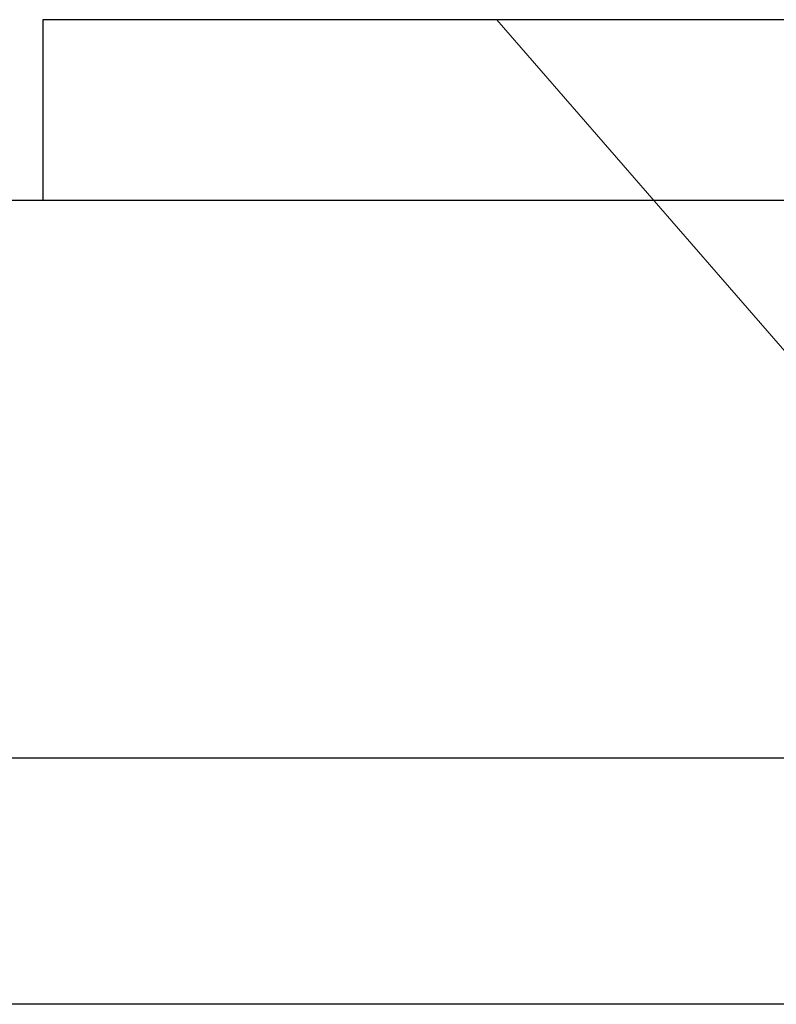
# Model space of a CAD drawing. Extents: x -29 to 246, y -106 to 89.
# Drawn here: x 3 to 4, y 65 to 65 of the extents above; entities that cross this region are included whole.
import ezdxf

# ---------------------------------------------------------------- set-up
doc = ezdxf.new("R2010")
doc.units = 0
doc.header["$MEASUREMENT"] = 0
doc.linetypes.add('SLD-Solid', pattern=[0])
doc.layers.get('0').update_dxf_attribs({"linetype": 'CONTINUOUS'})
doc.layers.add('FRAME', color=1, linetype='CONTINUOUS')

# ---------------------------------------------------------------- blocks, each defined once
blk = doc.blocks.new('3917_Glass_Adaptor')
for p, q in [((-0.05499999999994998, 0.6349999999646061), (-0.05499999999994998, 0.9500000000000093)), ((-0.05499999999994998, 0.9500000000000093), (0, 0.9499999999999809)), ((-1.379256787004124e-06, 0.9499999999999809), (-1.98453822264355e-08, 0.3049999801191812))]:
    blk.add_line(p, q)
blk = doc.blocks.new('8-FHP-.5')
at = {"color": 7, "linetype": 'SLD-Solid', "lineweight": 15}
for p, q in [((0.07675000000000409, 0.05301224384389513), (0, 0.1197299963416327)), ((0, 0.1197299963416327), (0, -0.1197299963416327))]:
    blk.add_line(p, q, dxfattribs=at)
blk = doc.blocks.new('3921-2_Block_Frame_Component')
for p, q in [((-2.089501050791796, -1.882620642176975), (-2.089492610124466, -2.168091188712857)), ((-1.919500145708753, -2.694966679006072), (-1.919500145708753, -1.907213371552119))]:
    blk.add_line(p, q)
blk = doc.blocks.new('3912_Frame_Snap-In')
blk.add_line((-1.896999515498867, -0.8800004719637577), (-1.896999515498867, 0.02415810797146811))
blk = doc.blocks.new('3921_Block_Frame_Assembly')
for name, p in [('3921-2_Block_Frame_Component', (4.437499999999886, 0.009999999999990905)), ('3912_Frame_Snap-In', (4.489999999999974, -1.899999528038688))]:
    blk.add_blockref(name, p)

msp = doc.modelspace()

# ---------------------------------------------------------------- block references
at = {"xscale": -1.600000000000006, "yscale": 1.600000000000006, "zscale": 1.600000000000006, "rotation": 90}
msp.add_blockref('8-FHP-.5', (3.673331788335446, 65.06324941211727), dxfattribs=at)
at = {"layer": 'FRAME', "xscale": -1, "rotation": 90}
for name, p in [('3921_Block_Frame_Assembly', (1.428331788299531, 67.35624981093412)), ('3917_Glass_Adaptor', (4.293331788301785, 65.00824941211732))]:
    msp.add_blockref(name, p, dxfattribs=at)

doc.saveas('drawing.dxf')
